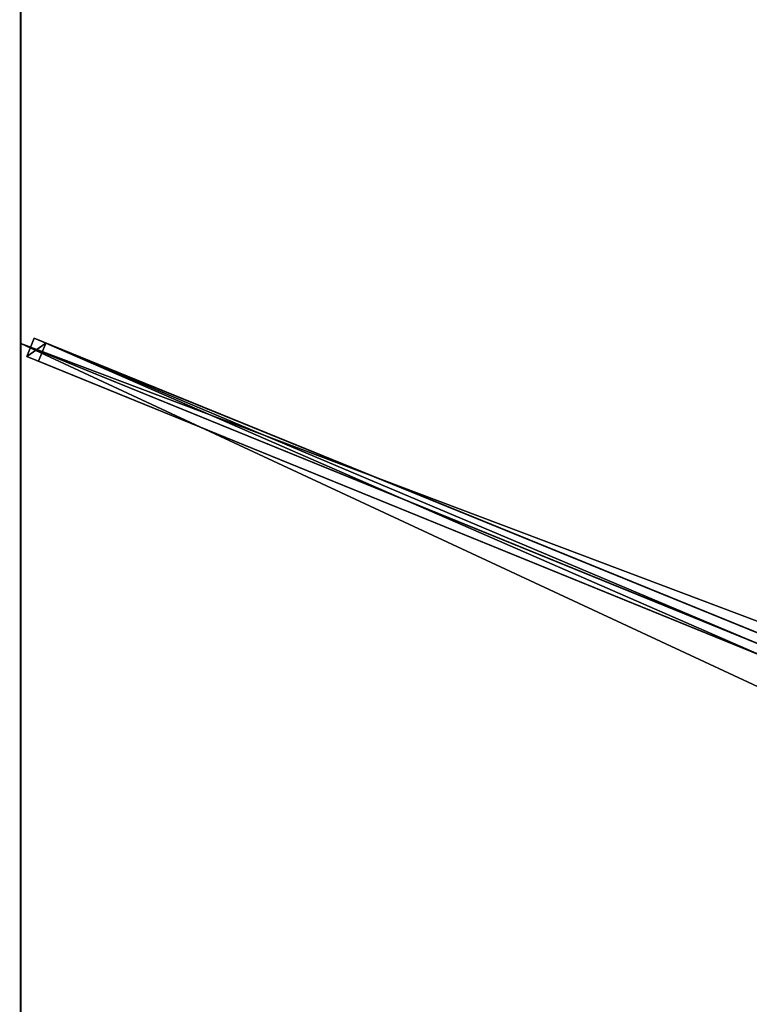
# Model space of a CAD drawing. Units: centimetres. Extents: x -200 to 200, y -250 to 250.
# Drawn here: x -200 to -107, y -1 to 125 of the extents above; entities that cross this region are included whole.
import ezdxf

# ---------------------------------------------------------------- set-up
doc = ezdxf.new("R2010")
doc.units = ezdxf.units.CM
doc.layers.get('0').update_dxf_attribs({"color": 144})

# ---------------------------------------------------------------- blocks, each defined once
blk = doc.blocks.new('Streben. May Parasols_ www.may-online.com')
for p, q in [((-15.04, 8.01, 303.55), (-200, 83.33, 237)), ((-198.27, 83.98, 237.03), (-199.21, 81.66, 237.03)), ((-196.81, 83.38, 232.29), (-198.27, 83.98, 237.03)), ((-13.31, 8.66, 303.58), (-198.27, 83.98, 237.03)), ((-197.75, 81.07, 232.29), (-196.81, 83.38, 232.29)), ((-11.85, 8.06, 298.83), (-196.81, 83.38, 232.29)), ((-199.21, 81.66, 237.03), (-197.75, 81.07, 232.29)), ((-14.26, 6.34, 303.58), (-199.21, 81.66, 237.03)), ((-104.54, 43.11, 265.82), (-197.75, 81.07, 232.29))]:
    blk.add_line(p, q)
mesh = blk.add_polyface()
corners = [(-10.27, 10.84, 305.2), (-198.18, 249.72, 236.89), (-200.13, 248.16, 236.89), (-8.32, 12.4, 305.2)]
mesh.append_faces([[corners[k] for k in face] for face in [(0, 1, 2), (1, 0, 3)]], dxfattribs={"vtx0": -1})
mesh = blk.add_polyface()
corners = [(-69.68, 89.1, 278), (-8.32, 12.4, 305.2), (-7.64, 11.55, 300.33), (-198.18, 249.72, 236.89), (-197.49, 248.87, 232.02)]
mesh.append_faces([[corners[k] for k in face] for face in [(0, 1, 2), (3, 0, 4)]], dxfattribs={"vtx0": -1})
mesh.append_faces([[corners[k] for k in face] for face in [(1, 0, 3)]], dxfattribs={"vtx0": -1, "vtx1": -1})
mesh = blk.add_polyface()
corners = [(-197.49, 248.87, 232.02), (-71.63, 87.54, 278), (-199.44, 247.3, 232.02), (-69.68, 89.1, 278), (-70.66, 88.32, 278)]
mesh.append_faces([[corners[k] for k in face] for face in [(0, 1, 2), (1, 3, 4)]], dxfattribs={"vtx0": -1})
mesh.append_faces([[corners[k] for k in face] for face in [(1, 0, 3)]], dxfattribs={"vtx0": -1, "vtx2": -1})
mesh = blk.add_polyface()
corners = [(-10.27, 10.84, 305.2), (-71.63, 87.54, 278), (-9.59, 9.98, 300.33), (-200.13, 248.16, 236.89), (-199.44, 247.3, 232.02)]
mesh.append_faces([[corners[k] for k in face] for face in [(0, 1, 2), (1, 3, 4)]], dxfattribs={"vtx0": -1})
mesh.append_faces([[corners[k] for k in face] for face in [(1, 0, 3)]], dxfattribs={"vtx0": -1, "vtx2": -1})
mesh = blk.add_polyface()
corners = [(-199.21, 81.66, 237.03), (-196.81, 83.38, 232.29), (-197.75, 81.07, 232.29), (-198.27, 83.98, 237.03)]
mesh.append_faces([[corners[k] for k in face] for face in [(0, 1, 2), (1, 0, 3)]], dxfattribs={"vtx0": -1})
mesh = blk.add_polyface()
corners = [(-14.26, 6.34, 303.58), (-198.27, 83.98, 237.03), (-199.21, 81.66, 237.03), (-13.31, 8.66, 303.58)]
mesh.append_faces([[corners[k] for k in face] for face in [(0, 1, 2), (1, 0, 3)]], dxfattribs={"vtx0": -1})
mesh = blk.add_polyface()
corners = [(-198.27, 83.98, 237.03), (-11.85, 8.06, 298.83), (-196.81, 83.38, 232.29), (-13.31, 8.66, 303.58)]
mesh.append_faces([[corners[k] for k in face] for face in [(0, 1, 2), (1, 0, 3)]], dxfattribs={"vtx0": -1})
mesh = blk.add_polyface()
corners = [(-196.81, 83.38, 232.29), (-104.54, 43.11, 265.82), (-197.75, 81.07, 232.29), (-11.85, 8.06, 298.83), (-104.53, 43.11, 265.83), (-12.79, 5.75, 298.83)]
mesh.append_faces([[corners[k] for k in face] for face in [(0, 1, 2), (4, 3, 5)]], dxfattribs={"vtx0": -1})
mesh.append_faces([[corners[k] for k in face] for face in [(1, 3, 4)]], dxfattribs={"vtx0": -1, "vtx1": -1})
mesh.append_faces([[corners[k] for k in face] for face in [(1, 0, 3)]], dxfattribs={"vtx0": -1, "vtx2": -1})
mesh = blk.add_polyface()
corners = [(-104.54, 43.11, 265.82), (-199.21, 81.66, 237.03), (-197.75, 81.07, 232.29), (-14.26, 6.34, 303.58), (-104.53, 43.11, 265.83), (-12.79, 5.75, 298.83)]
mesh.append_faces([[corners[k] for k in face] for face in [(0, 1, 2), (3, 4, 5)]], dxfattribs={"vtx0": -1})
mesh.append_faces([[corners[k] for k in face] for face in [(1, 0, 3)]], dxfattribs={"vtx0": -1, "vtx1": -1})
mesh.append_faces([[corners[k] for k in face] for face in [(3, 0, 4)]], dxfattribs={"vtx0": -1, "vtx2": -1})
blk = doc.blocks.new('Membrane. May Parasols_ www.may-online.com')
for p, q in [((-200, 83.33, 237), (-200, 250, 237)), ((-200, 83.33, 236.99), (-200, 249.99, 236.99)), ((-200, -83.33, 237), (-200, 83.33, 237)), ((-200, 83.33, 237), (-9.06, 5.58, 305.7)), ((-200, 83.33, 236.99), (-9.05, 5.58, 305.69)), ((-200, -83.33, 236.99), (-200, 83.33, 236.99)), ((-200, 83.33, 237), (-200, 83.33, 236.99))]:
    blk.add_line(p, q)
mesh = blk.add_polyface()
corners = [(-9.06, 5.58, 305.7), (-200, 250, 237), (-200, 83.33, 237), (-9.06, 11.32, 305.7)]
mesh.append_faces([[corners[k] for k in face] for face in [(0, 1, 2), (1, 0, 3)]], dxfattribs={"vtx0": -1})
mesh = blk.add_polyface()
corners = [(-9.06, 11.32, 305.7), (0, 250, 237), (-200, 250, 237), (0, 11.32, 305.7)]
mesh.append_faces([[corners[k] for k in face] for face in [(0, 1, 2), (1, 0, 3)]], dxfattribs={"vtx0": -1})
mesh = blk.add_polyface()
corners = [(-9.05, 11.32, 305.69), (-200, 250, 236.99), (-200, 250, 236.99), (-200, 83.33, 236.99), (-9.05, 5.58, 305.69), (-9.05, 11.32, 305.69), (-200, 249.99, 236.99)]
mesh.append_faces([[corners[k] for k in face] for face in [(0, 1, 2), (4, 0, 5)]], dxfattribs={"vtx0": -1})
mesh.append_faces([[corners[k] for k in face] for face in [(3, 0, 4)]], dxfattribs={"vtx0": -1, "vtx1": -1})
mesh.append_faces([[corners[k] for k in face] for face in [(1, 0, 3)]], dxfattribs={"vtx0": -1, "vtx1": -1, "vtx2": -1})
mesh.append_faces([[corners[k] for k in face] for face in [(3, 6, 1)]], dxfattribs={"vtx2": -1})
mesh = blk.add_polyface()
corners = [(-200, 250, 236.99), (-9.06, 11.32, 305.7), (-9.05, 11.32, 305.69), (-200, 250, 237)]
mesh.append_faces([[corners[k] for k in face] for face in [(0, 1, 2), (1, 0, 3)]], dxfattribs={"vtx0": -1})
mesh = blk.add_polyface()
corners = [(-200, 250, 237), (-200, 83.33, 236.99), (-200, 83.33, 237), (-200, 249.99, 236.99), (-200, 250, 236.99), (-200, 250, 236.99)]
mesh.append_faces([[corners[k] for k in face] for face in [(0, 1, 2), (4, 0, 5)]], dxfattribs={"vtx0": -1})
mesh.append_faces([[corners[k] for k in face] for face in [(1, 0, 3), (3, 0, 4)]], dxfattribs={"vtx0": -1, "vtx1": -1})
mesh = blk.add_polyface()
corners = [(-200, 250, 236.99), (-200, 249.99, 236.99), (-200, 250, 236.99), (-9.06, 11.32, 305.69), (0, 250, 236.99), (-9.05, 11.32, 305.69), (0, 11.32, 305.69)]
mesh.append_faces([[corners[k] for k in face] for face in [(0, 1, 2), (5, 4, 6)]], dxfattribs={"vtx0": -1})
mesh.append_faces([[corners[k] for k in face] for face in [(1, 0, 3), (3, 4, 5)]], dxfattribs={"vtx0": -1, "vtx1": -1})
mesh.append_faces([[corners[k] for k in face] for face in [(3, 0, 4)]], dxfattribs={"vtx0": -1, "vtx2": -1})
mesh = blk.add_polyface()
corners = [(-9.06, 11.32, 305.7), (-200, 249.99, 236.99), (-9.06, 11.32, 305.69), (-200, 250, 237), (-200, 250, 236.99)]
mesh.append_faces([[corners[k] for k in face] for face in [(0, 1, 2), (1, 3, 4)]], dxfattribs={"vtx0": -1})
mesh.append_faces([[corners[k] for k in face] for face in [(1, 0, 3)]], dxfattribs={"vtx0": -1, "vtx2": -1})
mesh = blk.add_polyface()
corners = [(-9.06, -5.58, 305.7), (-200, 83.33, 237), (-200, -83.33, 237), (-9.06, 5.58, 305.7)]
mesh.append_faces([[corners[k] for k in face] for face in [(0, 1, 2), (1, 0, 3)]], dxfattribs={"vtx0": -1})
mesh = blk.add_polyface()
corners = [(-9.05, 5.58, 305.69), (-200, -83.33, 236.99), (-200, 83.33, 236.99), (-9.05, -5.58, 305.69)]
mesh.append_faces([[corners[k] for k in face] for face in [(0, 1, 2), (1, 0, 3)]], dxfattribs={"vtx0": -1})
mesh = blk.add_polyface()
corners = [(-200, 83.33, 237), (-200, -83.33, 236.99), (-200, -83.33, 237), (-200, 83.33, 236.99)]
mesh.append_faces([[corners[k] for k in face] for face in [(0, 1, 2), (1, 0, 3)]], dxfattribs={"vtx0": -1})
mesh = blk.add_polyface()
corners = [(-9.05, 5.58, 305.69), (-200, 83.33, 237), (-200, 83.33, 236.99), (-9.06, 5.58, 305.7)]
mesh.append_faces([[corners[k] for k in face] for face in [(0, 1, 2), (1, 0, 3)]], dxfattribs={"vtx0": -1})
blk = doc.blocks.new('Gruppe35#1')
for p, q in [((-200.01, 83.33, 237), (-200.01, -83.33, 237)), ((-200.01, 83.33, 237), (-200.01, 83.33, 227.6)), ((-200, 83.33, 237), (-200.01, 83.33, 237)), ((-200, 83.33, 227.6), (-200.01, 83.33, 227.6)), ((-200, 83.33, 237), (-200, -83.33, 237)), ((-200, 83.33, 237), (-200, 83.33, 227.6)), ((-200, 82.38, 227.41), (-200.01, 82.38, 227.41)), ((-200, 81.57, 226.87), (-200.01, 81.57, 226.87)), ((-200, 81.02, 226.06), (-200.01, 81.02, 226.06)), ((-200.01, 80.83, 225.1), (-200.01, 80.83, 214)), ((-200, 80.83, 214), (-200.01, 80.83, 214)), ((-200, 80.83, 225.1), (-200.01, 80.83, 225.1)), ((-200, 80.45, 212.09), (-200.01, 80.45, 212.09)), ((-200, 80.83, 225.1), (-200, 80.83, 214)), ((-200, 79.37, 210.46), (-200.01, 79.37, 210.46)), ((-200, 77.75, 209.38), (-200.01, 77.75, 209.38)), ((-200.01, 75.83, 209), (-200.01, -75.83, 209)), ((-200, 75.83, 209), (-200.01, 75.83, 209)), ((-200, 75.83, 209), (-200, -75.83, 209))]:
    blk.add_line(p, q)
at = {"extrusion": (1, 0, 0)}
for centre in [(83.33, 225.1, -200.01), (83.33, 225.1, -200)]:
    blk.add_arc(centre, 2.5, 90, 180, dxfattribs=at)
at = {"extrusion": (-1, 0, 0)}
for centre in [(-75.83, 214, 200.01), (-75.83, 214, 200)]:
    blk.add_arc(centre, 5, 180, 270, dxfattribs=at)
mesh = blk.add_polyface()
corners = [(-200.01, 83.33, 237), (-200.01, -83.33, 227.6), (-200.01, -83.33, 237), (-200.01, -82.38, 227.41), (-200.01, -81.57, 226.87), (-200.01, -81.02, 226.06), (-200.01, -80.83, 225.1), (-200.01, -80.83, 214), (-200.01, -80.45, 212.09), (-200.01, -79.37, 210.46), (-200.01, -77.75, 209.38), (-200.01, -75.83, 209), (-200.01, 75.83, 209), (-200.01, 81.02, 226.06), (-200.01, 80.83, 225.1), (-200.01, 77.75, 209.38), (-200.01, 79.37, 210.46), (-200.01, 80.45, 212.09), (-200.01, 81.57, 226.87), (-200.01, 82.38, 227.41), (-200.01, 83.33, 227.6), (-200.01, 80.83, 214)]
mesh.append_faces([[corners[k] for k in face] for face in [(0, 1, 2), (19, 0, 20)]], dxfattribs={"vtx0": -1})
mesh.append_faces([[corners[k] for k in face] for face in [(1, 0, 3), (3, 0, 4), (4, 0, 5), (5, 0, 6), (6, 0, 7), (7, 0, 8), (8, 0, 9), (9, 0, 10), (10, 0, 11), (11, 0, 12), (12, 14, 15), (15, 14, 16), (16, 14, 17), (13, 0, 18), (18, 0, 19)]], dxfattribs={"vtx0": -1, "vtx1": -1})
mesh.append_faces([[corners[k] for k in face] for face in [(12, 0, 13)]], dxfattribs={"vtx0": -1, "vtx1": -1, "vtx2": -1})
mesh.append_faces([[corners[k] for k in face] for face in [(12, 13, 14)]], dxfattribs={"vtx0": -1, "vtx2": -1})
mesh.append_faces([[corners[k] for k in face] for face in [(21, 17, 14)]], dxfattribs={"vtx1": -1})
mesh = blk.add_polyface()
corners = [(-200, -83.33, 237), (-200.01, 83.33, 237), (-200.01, -83.33, 237), (-200, 83.33, 237)]
mesh.append_faces([[corners[k] for k in face] for face in [(0, 1, 2), (1, 0, 3)]], dxfattribs={"vtx0": -1})
mesh = blk.add_polyface()
corners = [(-200, 83.33, 227.6), (-200.01, 82.38, 227.41), (-200.01, 83.33, 227.6), (-200, 82.38, 227.41)]
mesh.append_faces([[corners[k] for k in face] for face in [(0, 1, 2), (1, 0, 3)]], dxfattribs={"vtx0": -1})
mesh = blk.add_polyface()
corners = [(-200.01, 83.33, 237), (-200, 83.33, 227.6), (-200.01, 83.33, 227.6), (-200, 83.33, 237)]
mesh.append_faces([[corners[k] for k in face] for face in [(0, 1, 2), (1, 0, 3)]], dxfattribs={"vtx0": -1})
mesh = blk.add_polyface()
corners = [(-200, -80.45, 212.09), (-200, -80.83, 225.1), (-200, -80.83, 214), (-200, -82.38, 227.41), (-200, -83.33, 237), (-200, -83.33, 227.6), (-200, 83.33, 237), (-200, -81.57, 226.87), (-200, -81.02, 226.06), (-200, -79.37, 210.46), (-200, -77.75, 209.38), (-200, -75.83, 209), (-200, 75.83, 209), (-200, 81.02, 226.06), (-200, 80.83, 225.1), (-200, 77.75, 209.38), (-200, 79.37, 210.46), (-200, 80.45, 212.09), (-200, 80.83, 214), (-200, 81.57, 226.87), (-200, 82.38, 227.41), (-200, 83.33, 227.6)]
mesh.append_faces([[corners[k] for k in face] for face in [(0, 1, 2), (3, 4, 5), (14, 17, 18), (6, 20, 21)]], dxfattribs={"vtx0": -1})
mesh.append_faces([[corners[k] for k in face] for face in [(4, 3, 6), (13, 12, 14)]], dxfattribs={"vtx0": -1, "vtx1": -1})
mesh.append_faces([[corners[k] for k in face] for face in [(6, 1, 0), (6, 12, 13)]], dxfattribs={"vtx0": -1, "vtx1": -1, "vtx2": -1})
mesh.append_faces([[corners[k] for k in face] for face in [(6, 3, 7), (6, 7, 8), (6, 8, 1), (6, 0, 9), (6, 9, 10), (6, 10, 11), (6, 11, 12), (14, 12, 15), (14, 15, 16), (14, 16, 17), (6, 13, 19), (6, 19, 20)]], dxfattribs={"vtx0": -1, "vtx2": -1})
mesh = blk.add_polyface()
corners = [(-200, 82.38, 227.41), (-200.01, 81.57, 226.87), (-200.01, 82.38, 227.41), (-200, 81.57, 226.87)]
mesh.append_faces([[corners[k] for k in face] for face in [(0, 1, 2), (1, 0, 3)]], dxfattribs={"vtx0": -1})
mesh = blk.add_polyface()
corners = [(-200.01, 81.57, 226.87), (-200, 81.02, 226.06), (-200.01, 81.02, 226.06), (-200, 81.57, 226.87)]
mesh.append_faces([[corners[k] for k in face] for face in [(0, 1, 2), (1, 0, 3)]], dxfattribs={"vtx0": -1})
mesh = blk.add_polyface()
corners = [(-200.01, 81.02, 226.06), (-200, 80.83, 225.1), (-200.01, 80.83, 225.1), (-200, 81.02, 226.06)]
mesh.append_faces([[corners[k] for k in face] for face in [(0, 1, 2), (1, 0, 3)]], dxfattribs={"vtx0": -1})
mesh = blk.add_polyface()
corners = [(-200.01, 80.83, 214), (-200, 80.45, 212.09), (-200.01, 80.45, 212.09), (-200, 80.83, 214)]
mesh.append_faces([[corners[k] for k in face] for face in [(0, 1, 2), (1, 0, 3)]], dxfattribs={"vtx0": -1})
mesh = blk.add_polyface()
corners = [(-200.01, 80.83, 225.1), (-200, 80.83, 214), (-200.01, 80.83, 214), (-200, 80.83, 225.1)]
mesh.append_faces([[corners[k] for k in face] for face in [(0, 1, 2), (1, 0, 3)]], dxfattribs={"vtx0": -1})
mesh = blk.add_polyface()
corners = [(-200.01, 80.45, 212.09), (-200, 79.37, 210.46), (-200.01, 79.37, 210.46), (-200, 80.45, 212.09)]
mesh.append_faces([[corners[k] for k in face] for face in [(0, 1, 2), (1, 0, 3)]], dxfattribs={"vtx0": -1})
mesh = blk.add_polyface()
corners = [(-200, 79.37, 210.46), (-200.01, 77.75, 209.38), (-200.01, 79.37, 210.46), (-200, 77.75, 209.38)]
mesh.append_faces([[corners[k] for k in face] for face in [(0, 1, 2), (1, 0, 3)]], dxfattribs={"vtx0": -1})
mesh = blk.add_polyface()
corners = [(-200, 77.75, 209.38), (-200.01, 75.83, 209), (-200.01, 77.75, 209.38), (-200, 75.83, 209)]
mesh.append_faces([[corners[k] for k in face] for face in [(0, 1, 2), (1, 0, 3)]], dxfattribs={"vtx0": -1})
mesh = blk.add_polyface()
corners = [(-200, 75.83, 209), (-200.01, -75.83, 209), (-200.01, 75.83, 209), (-200, -75.83, 209)]
mesh.append_faces([[corners[k] for k in face] for face in [(0, 1, 2), (1, 0, 3)]], dxfattribs={"vtx0": -1})
blk = doc.blocks.new('Gruppe36#1')
for p, q in [((-200.01, 250, 237), (-200.01, 83.33, 237)), ((-200, 250, 237), (-200, 83.33, 237)), ((-200.01, 242.5, 209), (-200.01, 90.83, 209)), ((-200, 242.5, 209), (-200, 90.83, 209)), ((-200, 90.83, 209), (-200.01, 90.83, 209)), ((-200, 88.92, 209.38), (-200.01, 88.92, 209.38)), ((-200, 87.3, 210.46), (-200.01, 87.3, 210.46)), ((-200, 86.21, 212.09), (-200.01, 86.21, 212.09)), ((-200.01, 85.83, 225.1), (-200.01, 85.83, 214)), ((-200, 85.83, 225.1), (-200.01, 85.83, 225.1)), ((-200, 85.83, 214), (-200.01, 85.83, 214)), ((-200, 85.64, 226.06), (-200.01, 85.64, 226.06)), ((-200, 85.83, 225.1), (-200, 85.83, 214)), ((-200, 85.1, 226.87), (-200.01, 85.1, 226.87)), ((-200, 84.29, 227.41), (-200.01, 84.29, 227.41)), ((-200.01, 83.33, 237), (-200.01, 83.33, 227.6)), ((-200, 83.33, 237), (-200.01, 83.33, 237)), ((-200, 83.33, 227.6), (-200.01, 83.33, 227.6)), ((-200, 83.33, 237), (-200, 83.33, 227.6))]:
    blk.add_line(p, q)
at = {"extrusion": (1, 0, 0)}
for centre in [(90.83, 214, -200.01), (90.83, 214, -200)]:
    blk.add_arc(centre, 5, 180, 270, dxfattribs=at)
at = {"extrusion": (-1, 0, 0)}
for centre in [(-83.33, 225.1, 200.01), (-83.33, 225.1, 200)]:
    blk.add_arc(centre, 2.5, 90, 180, dxfattribs=at)
mesh = blk.add_polyface()
corners = [(-200.01, 250, 237), (-200.01, 83.33, 227.6), (-200.01, 83.33, 237), (-200.01, 84.29, 227.41), (-200.01, 85.1, 226.87), (-200.01, 85.64, 226.06), (-200.01, 85.83, 225.1), (-200.01, 85.83, 214), (-200.01, 86.21, 212.09), (-200.01, 87.3, 210.46), (-200.01, 88.92, 209.38), (-200.01, 90.83, 209), (-200.01, 242.5, 209), (-200.01, 247.69, 226.06), (-200.01, 247.5, 225.1), (-200.01, 244.41, 209.38), (-200.01, 246.04, 210.46), (-200.01, 247.12, 212.09), (-200.01, 248.23, 226.87), (-200.01, 249.04, 227.41), (-200.01, 250, 227.6), (-200.01, 247.5, 214)]
mesh.append_faces([[corners[k] for k in face] for face in [(0, 1, 2), (19, 0, 20)]], dxfattribs={"vtx0": -1})
mesh.append_faces([[corners[k] for k in face] for face in [(1, 0, 3), (3, 0, 4), (4, 0, 5), (5, 0, 6), (6, 0, 7), (7, 0, 8), (8, 0, 9), (9, 0, 10), (10, 0, 11), (11, 0, 12), (12, 14, 15), (15, 14, 16), (16, 14, 17), (13, 0, 18), (18, 0, 19)]], dxfattribs={"vtx0": -1, "vtx1": -1})
mesh.append_faces([[corners[k] for k in face] for face in [(12, 0, 13)]], dxfattribs={"vtx0": -1, "vtx1": -1, "vtx2": -1})
mesh.append_faces([[corners[k] for k in face] for face in [(12, 13, 14)]], dxfattribs={"vtx0": -1, "vtx2": -1})
mesh.append_faces([[corners[k] for k in face] for face in [(21, 17, 14)]], dxfattribs={"vtx1": -1})
mesh = blk.add_polyface()
corners = [(-200, 83.33, 237), (-200.01, 250, 237), (-200.01, 83.33, 237), (-200, 250, 237)]
mesh.append_faces([[corners[k] for k in face] for face in [(0, 1, 2), (1, 0, 3)]], dxfattribs={"vtx0": -1})
mesh = blk.add_polyface()
corners = [(-200, 86.21, 212.09), (-200, 85.83, 225.1), (-200, 85.83, 214), (-200, 84.29, 227.41), (-200, 83.33, 237), (-200, 83.33, 227.6), (-200, 250, 237), (-200, 85.1, 226.87), (-200, 85.64, 226.06), (-200, 87.3, 210.46), (-200, 88.92, 209.38), (-200, 90.83, 209), (-200, 242.5, 209), (-200, 247.69, 226.06), (-200, 247.5, 225.1), (-200, 244.41, 209.38), (-200, 246.04, 210.46), (-200, 247.12, 212.09), (-200, 247.5, 214), (-200, 248.23, 226.87), (-200, 249.04, 227.41), (-200, 250, 227.6)]
mesh.append_faces([[corners[k] for k in face] for face in [(0, 1, 2), (3, 4, 5), (14, 17, 18), (6, 20, 21)]], dxfattribs={"vtx0": -1})
mesh.append_faces([[corners[k] for k in face] for face in [(4, 3, 6), (13, 12, 14)]], dxfattribs={"vtx0": -1, "vtx1": -1})
mesh.append_faces([[corners[k] for k in face] for face in [(6, 1, 0), (6, 12, 13)]], dxfattribs={"vtx0": -1, "vtx1": -1, "vtx2": -1})
mesh.append_faces([[corners[k] for k in face] for face in [(6, 3, 7), (6, 7, 8), (6, 8, 1), (6, 0, 9), (6, 9, 10), (6, 10, 11), (6, 11, 12), (14, 12, 15), (14, 15, 16), (14, 16, 17), (6, 13, 19), (6, 19, 20)]], dxfattribs={"vtx0": -1, "vtx2": -1})
mesh = blk.add_polyface()
corners = [(-200, 242.5, 209), (-200.01, 90.83, 209), (-200.01, 242.5, 209), (-200, 90.83, 209)]
mesh.append_faces([[corners[k] for k in face] for face in [(0, 1, 2), (1, 0, 3)]], dxfattribs={"vtx0": -1})
mesh = blk.add_polyface()
corners = [(-200, 90.83, 209), (-200.01, 88.92, 209.38), (-200.01, 90.83, 209), (-200, 88.92, 209.38)]
mesh.append_faces([[corners[k] for k in face] for face in [(0, 1, 2), (1, 0, 3)]], dxfattribs={"vtx0": -1})
mesh = blk.add_polyface()
corners = [(-200, 88.92, 209.38), (-200.01, 87.3, 210.46), (-200.01, 88.92, 209.38), (-200, 87.3, 210.46)]
mesh.append_faces([[corners[k] for k in face] for face in [(0, 1, 2), (1, 0, 3)]], dxfattribs={"vtx0": -1})
mesh = blk.add_polyface()
corners = [(-200, 86.21, 212.09), (-200.01, 87.3, 210.46), (-200, 87.3, 210.46), (-200.01, 86.21, 212.09)]
mesh.append_faces([[corners[k] for k in face] for face in [(0, 1, 2), (1, 0, 3)]], dxfattribs={"vtx0": -1})
mesh = blk.add_polyface()
corners = [(-200, 85.83, 214), (-200.01, 86.21, 212.09), (-200, 86.21, 212.09), (-200.01, 85.83, 214)]
mesh.append_faces([[corners[k] for k in face] for face in [(0, 1, 2), (1, 0, 3)]], dxfattribs={"vtx0": -1})
mesh = blk.add_polyface()
corners = [(-200, 85.64, 226.06), (-200.01, 85.83, 225.1), (-200, 85.83, 225.1), (-200.01, 85.64, 226.06)]
mesh.append_faces([[corners[k] for k in face] for face in [(0, 1, 2), (1, 0, 3)]], dxfattribs={"vtx0": -1})
mesh = blk.add_polyface()
corners = [(-200, 85.83, 225.1), (-200.01, 85.83, 214), (-200, 85.83, 214), (-200.01, 85.83, 225.1)]
mesh.append_faces([[corners[k] for k in face] for face in [(0, 1, 2), (1, 0, 3)]], dxfattribs={"vtx0": -1})
mesh = blk.add_polyface()
corners = [(-200, 85.1, 226.87), (-200.01, 85.64, 226.06), (-200, 85.64, 226.06), (-200.01, 85.1, 226.87)]
mesh.append_faces([[corners[k] for k in face] for face in [(0, 1, 2), (1, 0, 3)]], dxfattribs={"vtx0": -1})
mesh = blk.add_polyface()
corners = [(-200, 85.1, 226.87), (-200.01, 84.29, 227.41), (-200.01, 85.1, 226.87), (-200, 84.29, 227.41)]
mesh.append_faces([[corners[k] for k in face] for face in [(0, 1, 2), (1, 0, 3)]], dxfattribs={"vtx0": -1})
mesh = blk.add_polyface()
corners = [(-200, 84.29, 227.41), (-200.01, 83.33, 227.6), (-200.01, 84.29, 227.41), (-200, 83.33, 227.6)]
mesh.append_faces([[corners[k] for k in face] for face in [(0, 1, 2), (1, 0, 3)]], dxfattribs={"vtx0": -1})
mesh = blk.add_polyface()
corners = [(-200, 83.33, 237), (-200.01, 83.33, 227.6), (-200, 83.33, 227.6), (-200.01, 83.33, 237)]
mesh.append_faces([[corners[k] for k in face] for face in [(0, 1, 2), (1, 0, 3)]], dxfattribs={"vtx0": -1})
blk = doc.blocks.new('Volant. May Parasols_ www.may-online.com')
for name in ['Gruppe36#1', 'Gruppe35#1']:
    blk.add_blockref(name, (0, 0))
blk = doc.blocks.new('ALBATROS_rect_AG4050')
at = {"color": 7}
for name in ['Streben. May Parasols_ www.may-online.com', 'Volant. May Parasols_ www.may-online.com', 'Membrane. May Parasols_ www.may-online.com']:
    blk.add_blockref(name, (0, 0), dxfattribs=at)

msp = doc.modelspace()

# ---------------------------------------------------------------- block references
msp.add_blockref('ALBATROS_rect_AG4050', (0, 0))

doc.saveas('drawing.dxf')
